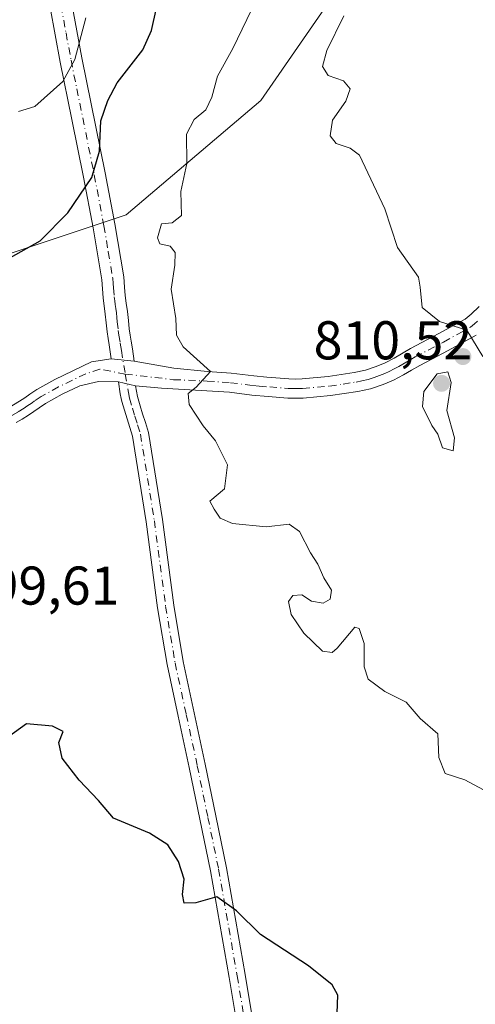
# Model space of a CAD drawing. Units: metres. Extents: x 556281 to 559715, y 4728661 to 4731003.
# Drawn here: x 557585 to 557669, y 4729451 to 4729632 of the extents above; entities that cross this region are included whole.
import ezdxf

# ---------------------------------------------------------------- set-up
doc = ezdxf.new("R2010")
doc.units = ezdxf.units.M
doc.header["$MEASUREMENT"] = 0
doc.linetypes.add('DGN Style 4', pattern=[2.6384748266838614, 1.318413404963828, -0.6592067024819142, 0.001648016756204785, -0.6592067024819142])
for name, color, linetype, lineweight in [('Arbolado forestal CxS', 92, 'Continuous', 0), ('Camino Cxs', 7, 'Continuous', 0), ('Camino eje', 30, 'DGN Style 4', 13), ('Cultivos herbáceos CxS', 92, 'Continuous', 0), ('Curva de nivel maestra', 30, 'Continuous', 30), ('Curva de nivel normal', 30, 'Continuous', 0), ('Punto de cota en terreno', 7, 'Continuous', 0), ('Rótulo de punto de cota en terreno', 7, 'Continuous', 0)]:
    doc.layers.add(name, color=color, linetype=linetype, lineweight=lineweight)
doc.styles.add('Style-Arial', font='txt')

# ---------------------------------------------------------------- blocks, each defined once
blk = doc.blocks.new('5PATER')
at = {"layer": 'Cultivos herbáceos CxS', "linetype": 'Continuous', "lineweight": 0}
h = blk.add_hatch(color=51, dxfattribs=at)
edge = h.paths.add_edge_path()
edge.add_ellipse((0, 0), major_axis=(-0.1095731443231308, -0.1110710700762829), ratio=0.9994222409660322, start_angle=0, end_angle=360)

msp = doc.modelspace()

# ---------------------------------------------------------------- linework, layer by layer
at = {"layer": 'Arbolado forestal CxS', "color": 92, "linetype": 'Continuous', "lineweight": 0}
for points in [[(557733.9820999998, 4729867.9027, 814.4357000000019), (557723.9380999999, 4729834.426100001, 802.5519999999962), (557726.5976999998, 4729813.130899999, 798.452900000004), (557777.5591000002, 4729808.6031, 807.0201999999991), (557774.7971000001, 4729805.5341, 806.5152999999991), (557751.8201000001, 4729763.318299999, 806.3720999999932), (557739.3503000002, 4729717.882300001, 813.8545000000014), (557734.0242999997, 4729717.523499999, 812.0185999999959), (557725.2663000004, 4729717.3037, 809.2958999999975), (557714.6243000003, 4729711.978700001, 808.2816000000021), (557703.9808999998, 4729702.662500001, 808.6150999999954), (557679.1860999997, 4729674.796900001, 812.1141999999965), (557654.4307000004, 4729652.610099999, 809.7581999999966), (557629.7651000004, 4729616.939300001, 807.3154000000069), (557604.9943000004, 4729595.9647, 801.8702999999952), (557574.2445, 4729585.744100001, 799.2494000000006), (557533.7390999999, 4729573.161699999, 794.4720999999992), (557505.1567000002, 4729561.257099999, 787.6778999999952), (557455.7421000004, 4729563.668099999, 763.8285000000033), (557454.1403000001, 4729553.874299999, 764.6247000000003), (557445.8081, 4729502.9329, 770.2718000000023), (557432.3082999997, 4729457.546900001, 767.2546000000002), (557413.8992999997, 4729397.4419, 763.0406999999979)], [(557679.1860999997, 4729674.796900001, 812.1141999999965), (557654.4307000004, 4729652.610099999, 809.7581999999966), (557629.7651000004, 4729616.939300001, 807.3154000000069), (557604.9943000004, 4729595.9647, 801.8702999999952), (557574.2445, 4729585.744100001, 799.2494000000006), (557533.7390999999, 4729573.161699999, 794.4720999999992), (557505.1567000002, 4729561.257099999, 787.6778999999952), (557455.7421000004, 4729563.668099999, 763.8285000000033), (557454.1403000001, 4729553.874299999, 764.6247000000003), (557445.8081, 4729502.9329, 770.2718000000023), (557432.3082999997, 4729457.546900001, 767.2546000000002), (557413.8992999997, 4729397.4419, 763.0406999999979), (557384.4451000001, 4729344.6963, 771.9976000000024), (557323.0843000002, 4729271.0977, 778.1901000000071), (557249.3574999999, 4729192.005700001, 777.1551000000036), (557231.5289000003, 4729168.4309, 777.676099999997)], [(557413.8992999997, 4729397.4419, 763.0406999999979), (557432.3082999997, 4729457.546900001, 767.2546000000002), (557445.8081, 4729502.9329, 770.2718000000023), (557454.1403000001, 4729553.874299999, 764.6247000000003), (557455.7421000004, 4729563.668099999, 763.8285000000033), (557505.1567000002, 4729561.257099999, 787.6778999999952), (557533.7390999999, 4729573.161699999, 794.4720999999992), (557574.2445, 4729585.744100001, 799.2494000000006), (557604.9943000004, 4729595.9647, 801.8702999999952), (557629.7651000004, 4729616.939300001, 807.3154000000069), (557654.4307000004, 4729652.610099999, 809.7581999999966), (557679.1860999997, 4729674.796900001, 812.1141999999965), (557686.9830999998, 4729664.671700001, 817.2106000000058), (557710.3255000003, 4729627.490700001, 819.2301000000007), (557725.4823000003, 4729584.4867, 816.046100000007), (557728.5437000003, 4729543.236500001, 811.5429000000004), (557723.4029000001, 4729497.4353, 807.514599999995), (557624.8057000004, 4729355.166099999, 795.1809999999969)]]:
    msp.add_polyline3d(points, dxfattribs=at)
at = {"layer": 'Camino Cxs', "color": 7, "linetype": 'Continuous', "lineweight": 0, "extrusion": (-0.5087914974789935, 0.05564568973732303, 0.8590895001725612), "elevation": -19831.35807689064, "flags": 128}
msp.add_lwpolyline([(-4762157.102213123, 34864.82464117761), (-4762157.102213123, 34859.86748186999)], dxfattribs=at)
msp.add_lwpolyline([(-4762157.102213123, 34864.82464117761), (-4762157.102213123, 34859.86748186999)], dxfattribs=at)
at = {"layer": 'Camino Cxs', "color": 7, "linetype": 'Continuous', "lineweight": 0, "extrusion": (-0.4495512227034864, 0.1063806137307589, 0.8868973239265453), "elevation": 253177.3759292812, "flags": 128}
msp.add_lwpolyline([(-4730861.652222889, -484313.1603185794), (-4730861.652222889, -484309.4968502447)], dxfattribs=at)
msp.add_lwpolyline([(-4730861.652222889, -484313.1603185794), (-4730861.652222889, -484309.4968502447)], dxfattribs=at)
at = {"layer": 'Camino Cxs', "color": 7, "linetype": 'Continuous', "lineweight": 0}
for points in [[(557602.2839000003, 4729569.515699999, 805.2538000000059), (557601.9101, 4729572.050100001, 806.6245999999956), (557601.7100999998, 4729573.2601, 806.8423999999941), (557601.5401, 4729574.470100001, 806.7997000000032), (557601.3601000002, 4729576.090100001, 806.733600000007), (557601.1901000004, 4729577.720100001, 806.6561999999976), (557600.7901, 4729580.710100001, 806.4719000000041), (557600.6700999998, 4729582.370100001, 806.3687999999966), (557600.5301000001, 4729584.040100001, 806.6935999999987), (557598.9301000005, 4729593.5601, 806.1469999999972), (557597.1501000002, 4729602.890100001, 803.6710000000021), (557595.0100999996, 4729613.4801, 801.156099999993), (557592.8800999997, 4729623.9901, 797.7369999999937), (557591.0301000001, 4729634.040100001, 795.8892999999953), (557589.3601000002, 4729644.100099999, 792.2079999999987), (557588.2301000003, 4729652.340100001, 790.7167999999947), (557587.3101000004, 4729660.6601, 789.2698999999994), (557586.7001, 4729669.710100001, 787.5001999999951), (557586.1300999997, 4729678.7601, 784.7537000000011), (557585.9001000002, 4729680.2601, 784.095100000006)], [(557595.0500999996, 4729634.7401, 797.5219999999972), (557596.8901000004, 4729624.770099999, 799.5693000000028), (557601.1601, 4729603.670100001, 804.6741000000038), (557602.9501, 4729594.280099999, 806.6291999999958), (557604.5900999998, 4729584.550100001, 807.0945000000065), (557604.7401000002, 4729582.690099999, 806.9233999999997), (557604.8501000004, 4729581.120100001, 807.2335000000021), (557605.0401, 4729579.7501, 807.6196000000054), (557605.2401000002, 4729578.200099999, 808.0647000000026), (557605.4200999998, 4729576.530099999, 808.3703999999999), (557605.5900999998, 4729574.9901, 808.5429000000004), (557605.7500999998, 4729573.870100001, 808.6892999999982), (557605.9301000005, 4729572.7301, 808.8467999999993), (557606.1801000005, 4729571.340100001, 808.5197000000044), (557606.5173000004, 4729569.0527, 807.7909999999974), (557602.2839000003, 4729569.515699999, 805.2538000000059), (557601.9101, 4729572.050100001, 806.6245999999956), (557601.7100999998, 4729573.2601, 806.8423999999941), (557601.5401, 4729574.470100001, 806.7997000000032), (557601.3601000002, 4729576.090100001, 806.733600000007), (557601.1901000004, 4729577.720100001, 806.6561999999976), (557600.7901, 4729580.710100001, 806.4719000000041), (557600.6700999998, 4729582.370100001, 806.3687999999966), (557600.5301000001, 4729584.040100001, 806.6935999999987), (557598.9301000005, 4729593.5601, 806.1469999999972), (557597.1501000002, 4729602.890100001, 803.6710000000021), (557595.0100999996, 4729613.4801, 801.156099999993), (557592.8800999997, 4729623.9901, 797.7369999999937), (557591.0301000001, 4729634.040100001, 795.8892999999953)], [(557595.0500999996, 4729634.7401, 797.5219999999972), (557596.8901000004, 4729624.770099999, 799.5693000000028), (557601.1601, 4729603.670100001, 804.6741000000038), (557602.9501, 4729594.280099999, 806.6291999999958), (557604.5900999998, 4729584.550100001, 807.0945000000065), (557604.7401000002, 4729582.690099999, 806.9233999999997), (557604.8501000004, 4729581.120100001, 807.2335000000021), (557605.0401, 4729579.7501, 807.6196000000054), (557605.2401000002, 4729578.200099999, 808.0647000000026), (557605.4200999998, 4729576.530099999, 808.3703999999999), (557605.5900999998, 4729574.9901, 808.5429000000004), (557605.7500999998, 4729573.870100001, 808.6892999999982), (557605.9301000005, 4729572.7301, 808.8467999999993), (557606.1801000005, 4729571.340100001, 808.5197000000044), (557606.5173000004, 4729569.0527, 807.7909999999974)], [(557585.4401000004, 4729561.720100001, 807.1339000000008), (557586.3901000004, 4729562.360099999, 806.817599999995), (557587.3300999999, 4729563.0101, 806.3864000000032), (557588.6101000002, 4729563.880100001, 806.1445999999996), (557591.8800999997, 4729565.6801, 805.7652999999991), (557595.1901000004, 4729567.290100001, 805.8435000000028), (557598.6700999998, 4729568.9801, 805.8464999999997), (557602.2839000003, 4729569.515699999, 805.2538000000059), (557606.5173000004, 4729569.0527, 807.7909999999974), (557613.8000999996, 4729567.780099999, 810.4277000000002), (557619.9801000003, 4729567.1801, 810.0163000000031), (557624.3501000004, 4729566.870100001, 810.4239999999991), (557628.5000999998, 4729566.360099999, 810.1836000000039), (557630.8601000002, 4729566.1501, 809.6003000000055), (557631.7100999998, 4729566.0801, 809.396900000007), (557634.9101, 4729565.8301, 809.553700000004), (557636.1401000004, 4729565.790100001, 809.6875), (557637.3501000004, 4729565.8301, 809.8227999999945), (557642.1700999998, 4729566.2401, 812.687300000005), (557646.9600999998, 4729566.970100001, 813.6560000000028), (557649.0301000001, 4729567.4301, 813.1999000000069), (557650.9901000002, 4729568.0701, 812.4934999999969), (557652.6300999997, 4729568.780099999, 812.1950999999973), (557654.2901, 4729569.6501, 812.2256999999955), (557657.2701000003, 4729571.390100001, 812.007500000007), (557662.5201000003, 4729574.130100001, 812.8984000000055), (557667.3501000004, 4729576.790100001, 814.3313999999956), (557668.4600999998, 4729577.7301, 814.5865000000049), (557669.9301000005, 4729579.090100001, 815.3904999999941)], [(557606.5173000004, 4729569.0527, 807.7909999999974), (557613.8000999996, 4729567.780099999, 810.4277000000002), (557619.9801000003, 4729567.1801, 810.0163000000031), (557624.3501000004, 4729566.870100001, 810.4239999999991), (557628.5000999998, 4729566.360099999, 810.1836000000039), (557630.8601000002, 4729566.1501, 809.6003000000055), (557631.7100999998, 4729566.0801, 809.396900000007), (557634.9101, 4729565.8301, 809.553700000004), (557636.1401000004, 4729565.790100001, 809.6875), (557637.3501000004, 4729565.8301, 809.8227999999945), (557642.1700999998, 4729566.2401, 812.687300000005), (557646.9600999998, 4729566.970100001, 813.6560000000028), (557649.0301000001, 4729567.4301, 813.1999000000069), (557650.9901000002, 4729568.0701, 812.4934999999969), (557652.6300999997, 4729568.780099999, 812.1950999999973), (557654.2901, 4729569.6501, 812.2256999999955), (557657.2701000003, 4729571.390100001, 812.007500000007), (557662.5201000003, 4729574.130100001, 812.8984000000055), (557667.3501000004, 4729576.790100001, 814.3313999999956), (557668.4600999998, 4729577.7301, 814.5865000000049), (557669.9301000005, 4729579.090100001, 815.3904999999941)], [(557669.3501000004, 4729573.880100001, 814.871499999994), (557664.1901000004, 4729571.030099999, 813.3080000000047), (557658.9801000003, 4729568.3101, 811.8619000000036), (557657.4801000003, 4729567.440099999, 811.2587999999961), (557655.9901000002, 4729566.5601, 811.5433000000049), (557654.1501000002, 4729565.610099999, 811.6205999999949), (557652.2401000002, 4729564.770099999, 811.5535999999993), (557649.9600999998, 4729564.020099999, 812.1454999999987), (557647.6001000004, 4729563.5101, 812.6877999999998), (557642.5900999998, 4729562.7401, 811.9266000000061), (557637.5500999996, 4729562.3101, 809.2176999999938), (557636.1401000004, 4729562.270099999, 809.5901000000014), (557634.7200999996, 4729562.3101, 809.9885000000068), (557631.1401000004, 4729562.595100001, 810.8132000000041), (557628.1300999997, 4729562.850099999, 811.1744999999937), (557624.0100999996, 4729563.360099999, 810.289300000004), (557619.8701, 4729563.6501, 810.0271000000066), (557611.5443000002, 4729564.091700001, 810.0178000000016), (557606.7439000001, 4729564.516100001, 807.5270000000019), (557603.5821000002, 4729565.2643, 805.834600000002), (557599.9301000005, 4729565.350099999, 805.6741000000038), (557596.5100999996, 4729564.5601, 806.0944000000018), (557593.2801000001, 4729562.9901, 804.9873999999982), (557590.1901000004, 4729561.290100001, 805.4986999999965), (557589.0401, 4729560.5101, 805.6921000000002), (557587.0900999998, 4729559.1801, 805.5993000000017), (557585.9001000002, 4729558.440099999, 805.7115000000049), (557584.7901, 4729557.780099999, 805.6877999999998)], [(557669.3501000004, 4729573.880100001, 814.871499999994), (557664.1901000004, 4729571.030099999, 813.3080000000047), (557658.9801000003, 4729568.3101, 811.8619000000036), (557657.4801000003, 4729567.440099999, 811.2587999999961), (557655.9901000002, 4729566.5601, 811.5433000000049), (557654.1501000002, 4729565.610099999, 811.6205999999949), (557652.2401000002, 4729564.770099999, 811.5535999999993), (557649.9600999998, 4729564.020099999, 812.1454999999987), (557647.6001000004, 4729563.5101, 812.6877999999998), (557642.5900999998, 4729562.7401, 811.9266000000061), (557637.5500999996, 4729562.3101, 809.2176999999938), (557636.1401000004, 4729562.270099999, 809.5901000000014), (557634.7200999996, 4729562.3101, 809.9885000000068), (557631.1401000004, 4729562.595100001, 810.8132000000041), (557628.1300999997, 4729562.850099999, 811.1744999999937), (557624.0100999996, 4729563.360099999, 810.289300000004), (557619.8701, 4729563.6501, 810.0271000000066), (557611.5443000002, 4729564.091700001, 810.0178000000016), (557606.7439000001, 4729564.516100001, 807.5270000000019)], [(557577.1700999998, 4729556.5001, 804.9421000000002), (557577.8300999999, 4729556.9001, 805.0448999999935), (557579.0900999998, 4729557.670100001, 805.5149999999995), (557580.1401000004, 4729558.370100001, 806.0890999999974), (557581.1901000004, 4729559.0601, 806.7057999999961), (557582.1901000004, 4729559.710100001, 807.3331999999937), (557583.2001, 4729560.360099999, 807.5378000000055), (557584.3300999999, 4729561.030099999, 807.3942999999999), (557585.4401000004, 4729561.720100001, 807.1339000000008), (557586.3901000004, 4729562.360099999, 806.817599999995), (557587.3300999999, 4729563.0101, 806.3864000000032), (557588.6101000002, 4729563.880100001, 806.1445999999996), (557591.8800999997, 4729565.6801, 805.7652999999991), (557595.1901000004, 4729567.290100001, 805.8435000000028), (557598.6700999998, 4729568.9801, 805.8464999999997), (557602.2839000003, 4729569.515699999, 805.2538000000059)], [(557603.5821000002, 4729565.2643, 805.834600000002), (557599.9301000005, 4729565.350099999, 805.6741000000038), (557596.5100999996, 4729564.5601, 806.0944000000018), (557593.2801000001, 4729562.9901, 804.9873999999982), (557590.1901000004, 4729561.290100001, 805.4986999999965), (557589.0401, 4729560.5101, 805.6921000000002), (557587.0900999998, 4729559.1801, 805.5993000000017), (557585.9001000002, 4729558.440099999, 805.7115000000049), (557584.7901, 4729557.780099999, 805.6877999999998)], [(557627.2456999999, 4729436.057499999, 801.3444000000018), (557623.9463000001, 4729455.893100001, 803.1057000000002), (557620.5362999998, 4729475.465100001, 804.1284000000014), (557618.5809000004, 4729484.9627, 803.467300000004), (557616.6322999997, 4729494.4407, 804.0448000000034), (557614.5987, 4729503.858700001, 804.9931000000071), (557612.5515000002, 4729513.352299999, 804.7391999999965), (557610.7962999997, 4729523.7827, 806.4814000000042), (557608.7156999996, 4729539.558499999, 805.9217999999966), (557606.1961000003, 4729555.2961, 807.8386000000029), (557605.6886999998, 4729556.921499999, 807.7461000000039), (557605.1886999998, 4729558.511700001, 807.6576999999961), (557604.2065000003, 4729561.664100001, 807.1926999999997), (557604.1010999996, 4729562.2315, 807.078999999998), (557603.9430999998, 4729563.052300001, 806.8016000000061), (557603.5821000002, 4729565.2643, 805.834600000002), (557606.7439000001, 4729564.516100001, 807.5270000000019), (557606.8970999997, 4729563.5777, 807.6462999999932), (557607.0862999996, 4729562.587300001, 807.7476000000024), (557607.5921, 4729560.881300001, 807.7807999999933), (557608.0515000002, 4729559.408299999, 807.8812000000034), (557608.5515000002, 4729557.818499999, 807.9602000000014), (557609.1240999997, 4729555.983899999, 808.2307000000002), (557611.6845000006, 4729539.991699999, 807.1680000000051), (557613.7637, 4729524.227499999, 807.2593999999954), (557615.4984999998, 4729513.9179, 806.2272999999988), (557617.5312999999, 4729504.4915, 804.5629000000046), (557619.5679000001, 4729495.0593, 804.8635000000068), (557621.5192999998, 4729485.567299999, 804.6958000000013), (557623.4839000005, 4729476.0251, 804.0794000000024), (557626.9036999998, 4729456.3969, 805.0957999999956), (557630.2094999999, 4729436.522500001, 802.6094000000013)], [(557627.2456999999, 4729436.057499999, 801.3444000000018), (557623.9463000001, 4729455.893100001, 803.1057000000002), (557620.5362999998, 4729475.465100001, 804.1284000000014), (557618.5809000004, 4729484.9627, 803.467300000004), (557616.6322999997, 4729494.4407, 804.0448000000034), (557614.5987, 4729503.858700001, 804.9931000000071), (557612.5515000002, 4729513.352299999, 804.7391999999965), (557610.7962999997, 4729523.7827, 806.4814000000042), (557608.7156999996, 4729539.558499999, 805.9217999999966), (557606.1961000003, 4729555.2961, 807.8386000000029), (557605.6886999998, 4729556.921499999, 807.7461000000039), (557605.1886999998, 4729558.511700001, 807.6576999999961), (557604.2065000003, 4729561.664100001, 807.1926999999997), (557604.1010999996, 4729562.2315, 807.078999999998), (557603.9430999998, 4729563.052300001, 806.8016000000061), (557603.5821000002, 4729565.2643, 805.834600000002)], [(557606.7439000001, 4729564.516100001, 807.5270000000019), (557606.8970999997, 4729563.5777, 807.6462999999932), (557607.0862999996, 4729562.587300001, 807.7476000000024), (557607.5921, 4729560.881300001, 807.7807999999933), (557608.0515000002, 4729559.408299999, 807.8812000000034), (557608.5515000002, 4729557.818499999, 807.9602000000014), (557609.1240999997, 4729555.983899999, 808.2307000000002), (557611.6845000006, 4729539.991699999, 807.1680000000051), (557613.7637, 4729524.227499999, 807.2593999999954), (557615.4984999998, 4729513.9179, 806.2272999999988), (557617.5312999999, 4729504.4915, 804.5629000000046), (557619.5679000001, 4729495.0593, 804.8635000000068), (557621.5192999998, 4729485.567299999, 804.6958000000013), (557623.4839000005, 4729476.0251, 804.0794000000024), (557626.9036999998, 4729456.3969, 805.0957999999956), (557630.2094999999, 4729436.522500001, 802.6094000000013)]]:
    msp.add_polyline3d(points, dxfattribs=at)
at = {"layer": 'Camino eje', "color": 30, "linetype": 'DGN Style 4', "lineweight": 13}
for points in [[(557593.0401, 4729634.390100001, 796.5798999999971), (557593.9650999998, 4729629.3651, 797.6557999999933), (557594.8850999996, 4729624.380100001, 798.6394), (557595.9501, 4729619.1251, 800.1937999999938), (557599.1551000001, 4729603.280099999, 804.1064999999944), (557600.9401000004, 4729593.920100001, 806.3456000000006), (557601.7401000002, 4729589.1601, 806.983600000007), (557602.5601000004, 4729584.295100001, 806.2632000000012), (557602.6350999996, 4729583.3651, 806.0620999999956), (557602.7050999999, 4729582.530099999, 805.8898999999948), (557602.8201000001, 4729580.915100001, 806.1698000000034), (557602.9200999998, 4729580.165100001, 806.3350999999967), (557603.0151000004, 4729579.4801, 806.4918000000035), (557603.1151000002, 4729578.735099999, 806.6643999999943), (557603.2150999998, 4729577.960100001, 806.8459000000004), (557603.3051000005, 4729577.1251, 806.9955000000047), (557603.3901000004, 4729576.3101, 807.093200000003), (557603.5651000004, 4729574.7301, 807.2869999999967), (557603.6901000004, 4729573.845100001, 807.4109999999928), (557603.9200999998, 4729572.390100001, 807.5690999999933), (557604.0401, 4729571.700099999, 807.3132999999943), (557604.1651, 4729571.005100001, 807.0626999999951), (557604.8658999996, 4729566.710899999, 806.125)], [(557604.8658999996, 4729566.710899999, 806.125), (557613.7351000002, 4729565.675100001, 810.4268000000012), (557619.9250999996, 4729565.415100001, 810.0154999999941), (557624.1801000005, 4729565.1151, 810.3797999999952), (557628.3151000004, 4729564.6051, 810.6909000000014), (557629.4951, 4729564.5001, 810.4694000000018), (557631.4250999996, 4729564.3375, 810.1232000000019), (557634.8151000004, 4729564.0701, 809.7565999999933), (557635.4301000005, 4729564.050100001, 809.6892999999982), (557636.1401000004, 4729564.030099999, 809.607999999993), (557636.8450999996, 4729564.050100001, 809.528999999995), (557637.4501, 4729564.0701, 809.4646999999969), (557642.3800999997, 4729564.4901, 812.3309000000008), (557644.8850999996, 4729564.8751, 812.795499999993), (557647.2801000001, 4729565.2401, 813.1931000000042), (557648.3151000004, 4729565.470100001, 813.0010000000038), (557649.4951, 4729565.725099999, 812.6402999999991), (557650.6350999996, 4729566.100099999, 812.2896999999939), (557651.6151000002, 4729566.420100001, 811.9600000000065), (557652.5701000001, 4729566.840100001, 811.6487999999954), (557653.3901000004, 4729567.1951, 811.6196999999956), (557654.3101000004, 4729567.670100001, 811.5938000000025), (557655.1401000004, 4729568.1051, 811.632500000007), (557655.8850999996, 4729568.545100001, 811.6536000000052), (557656.5950999996, 4729568.960100001, 811.6468000000023), (557657.3450999996, 4729569.395099999, 811.6119000000036), (557658.1250999998, 4729569.850099999, 811.8046000000032), (557663.3551000003, 4729572.5801, 812.7902999999933), (557665.7701000003, 4729573.9101, 813.9790999999968), (557668.3501000004, 4729575.335100001, 814.6226000000024), (557669.0701000001, 4729575.940099999, 814.717300000004), (557669.6250999998, 4729576.4101, 814.8013000000064)], [(557604.8658999996, 4729566.710899999, 806.125), (557600.1700999998, 4729567.5875, 804.8258999999962), (557597.5900999998, 4729566.770099999, 805.6802000000025), (557592.5800999999, 4729564.335100001, 805.1557999999933), (557589.4001000002, 4729562.585100001, 805.560500000007), (557588.1851000004, 4729561.7601, 805.8659000000043), (557587.7150999998, 4729561.4351, 805.9137000000047), (557587.2451, 4729561.1151, 806.0084999999963), (557586.7701000003, 4729560.795100001, 806.1518000000069), (557586.2651000004, 4729560.450099999, 806.2727000000014), (557585.1151000002, 4729559.735099999, 806.4618000000046), (557583.9951, 4729559.0701, 806.5209000000032), (557583.4901000002, 4729558.745100001, 806.489400000006), (557583.0100999996, 4729558.440099999, 806.434699999998), (557582.0151000004, 4729557.795100001, 806.056899999996), (557580.9751000004, 4729557.110099999, 805.6215999999987), (557579.9051000001, 4729556.395099999, 805.2676000000066), (557579.2451, 4729555.995100001, 805.0391999999993), (557577.7150999998, 4729555.0601, 804.4513000000007), (557573.8897000002, 4729550.859099999, 805.570200000002)], [(557604.8658999996, 4729566.710899999, 806.125), (557605.4200999998, 4729563.315099999, 807.1848000000027), (557605.6201, 4729562.2675, 807.4130000000005), (557606.1601, 4729560.4351, 807.5764000000055), (557606.6201, 4729558.960100001, 807.607799999998), (557607.1201, 4729557.370100001, 807.5532999999997), (557607.6601, 4729555.640100001, 807.7344000000013), (557610.2001, 4729539.7751, 806.5329000000056), (557612.2801000001, 4729524.005100001, 806.7835999999952), (557614.0251000002, 4729513.6351, 805.4805000000051), (557616.0651000004, 4729504.175100001, 804.7302999999956), (557618.1001000004, 4729494.7501, 804.2388999999966), (557620.0500999996, 4729485.265100001, 804.0574000000051), (557622.0100999996, 4729475.745100001, 803.8154999999971), (557625.4250999996, 4729456.145099999, 804.0856000000058), (557628.7275, 4729436.290100001, 801.8616999999941)]]:
    msp.add_polyline3d(points, dxfattribs=at)
at = {"layer": 'Curva de nivel maestra', "color": 30, "linetype": 'Continuous', "lineweight": 30, "elevation": 800, "flags": 128}
for points in [[(557583.7599999999, 4729588.120100001), (557589.2199999997, 4729591.1601), (557594.2800000003, 4729596.350099999), (557598.7100000001, 4729602.840100001), (557600.1399999997, 4729607.6601), (557600.3700000001, 4729613.220100001), (557601.6399999997, 4729616.940099999), (557603.3399999999, 4729620.1801), (557608.0899999999, 4729626.2501), (557609.6900000004, 4729629.8201), (557610.6200000001, 4729633.920100001)], [(557643.6600000003, 4729445.950099999), (557643.9600000001, 4729452.610099999), (557642.9000000004, 4729454.530099999), (557638.5599999996, 4729458.0001), (557629.7199999997, 4729463.7601), (557625.3200000003, 4729468.140100001), (557621.7000000002, 4729470.6601), (557617.8200000003, 4729469.600099999), (557615.7100000001, 4729469.4901), (557615.3499999996, 4729471.130100001), (557615.6900000004, 4729473.9001), (557614.6699999999, 4729477.1801), (557612.6600000003, 4729480.210100001), (557609.2999999998, 4729482.4001), (557602.7100000001, 4729485.140100001), (557599.9600000001, 4729488.390100001), (557596.3799999999, 4729492.140100001), (557593.2300000004, 4729496.1601), (557592.6699999999, 4729499.0601), (557593.4199999999, 4729501.0601), (557591.4699999997, 4729502.020099999), (557586.7300000004, 4729502.4901), (557582.2699999996, 4729499.2601)]]:
    msp.add_lwpolyline(points, dxfattribs=at)
at = {"layer": 'Curva de nivel normal', "color": 30, "linetype": 'Continuous', "lineweight": 0, "flags": 128}
for points, elevation in [([(557628.9500000002, 4729635.390100001), (557624.6100000005, 4729626.530099999), (557621.7999999998, 4729621.4001), (557620.79, 4729617.5701), (557619.6799999997, 4729615.2401), (557617.5499999998, 4729613.4801), (557616.1399999997, 4729610.7501), (557616.1699999999, 4729605.4001), (557615.0899999999, 4729600.2301), (557615.2100000001, 4729595.850099999), (557613.4600000001, 4729594.460100001), (557611.5199999996, 4729594.3301), (557610.7800000003, 4729591.7501), (557611.2400000002, 4729590.6501), (557613.1100000005, 4729590.170100001), (557614.0199999996, 4729589.040100001), (557613.9400000004, 4729586.720100001), (557613.3099999996, 4729582.3301), (557614.1299999999, 4729576.940099999), (557614.2599999999, 4729573.870100001), (557615.4800000004, 4729571.7301), (557620.5499999998, 4729567.1801), (557617.8700000001, 4729564.280099999), (557616.4299999997, 4729563.110099999), (557616.5899999999, 4729561.100099999), (557619.1500000004, 4729557.190099999), (557621.4600000001, 4729554.460100001), (557623.6500000004, 4729550.020099999), (557623.1200000001, 4729545.6501), (557620.4299999997, 4729543.3301), (557621.2199999997, 4729541.890100001), (557622.3200000003, 4729540.2501), (557624.5599999996, 4729539.270099999), (557630.75, 4729538.670100001), (557634.9699999997, 4729539.110099999), (557636.8899999997, 4729537.7601), (557638.9000000004, 4729533.890100001), (557640.2599999999, 4729531.790100001), (557641.3600000005, 4729529.300100001), (557642.7599999999, 4729527.040100001), (557642.5300000003, 4729525.360099999), (557641.2100000001, 4729524.600099999), (557639.1100000005, 4729524.9801), (557637.3399999999, 4729526.1801), (557635.6299999999, 4729526.0101), (557634.8499999996, 4729524.940099999), (557635.3399999999, 4729522.5701), (557637.6600000003, 4729519.090100001), (557641.0899999999, 4729515.8301), (557642.8899999997, 4729515.550100001), (557643.8099999996, 4729516.360099999), (557647.0599999996, 4729520.2401), (557647.8700000001, 4729519.9801), (557648.7699999996, 4729517.2401), (557648.7800000003, 4729512.9301), (557649.5300000003, 4729510.640100001), (557652.5999999996, 4729508.370100001), (557656.5099999999, 4729506.440099999), (557659.04, 4729503.460100001), (557662.2999999998, 4729500.640100001), (557662.5, 4729496.290100001), (557663.6799999997, 4729493.3201), (557667.29, 4729492.200099999), (557670.7000000002, 4729490.340100001)], 805), ([(557585.2199999997, 4729614.9301), (557588.25, 4729615.840100001), (557593.3899999997, 4729620.440099999), (557595.5999999996, 4729624.5001), (557597.6100000005, 4729632.170100001)], 795), ([(557645.04, 4729632.5101), (557641.9299999997, 4729626.170100001), (557641.1299999999, 4729623.200099999), (557642.1399999997, 4729621.540100001), (557644.9600000001, 4729620.5601), (557646.2000000002, 4729619.100099999), (557645.4100000003, 4729616.850099999), (557642.9800000004, 4729613.340100001), (557642.5300000003, 4729610.460100001), (557643.6399999997, 4729609.0701), (557646.2100000001, 4729608.210100001), (557647.8899999997, 4729606.9301), (557652.5999999996, 4729597.0801), (557654.8899999997, 4729589.960100001), (557658.7400000002, 4729584.530099999), (557659.0899999999, 4729582.640100001), (557659.4500000002, 4729578.9101), (557662.5999999996, 4729576.360099999), (557667.6299999999, 4729574.780099999), (557670.5800000001, 4729569.920100001)], 810), ([(557664.1699999999, 4729567.120100001), (557662.2100000001, 4729566.7601), (557659.75, 4729563.5101), (557659.5099999999, 4729560.7401), (557661.2000000002, 4729557.270099999), (557662.3300000001, 4729555.6601), (557663.1799999997, 4729553.130100001), (557665.1399999997, 4729552.620100001), (557665.3600000005, 4729554.970100001), (557663.9600000001, 4729559.9901), (557664.7599999999, 4729565.1801), (557664.1699999999, 4729567.120100001)], 810)]:
    msp.add_lwpolyline(points, dxfattribs=dict(at, elevation=elevation))

# ---------------------------------------------------------------- block references
at = {"layer": 'Punto de cota en terreno', "color": 7, "linetype": 'Continuous', "lineweight": 0, "xscale": 10, "yscale": 10, "zscale": 10}
for p in [(557666.9199999999, 4729569.92, 809.7700000000042), (557663, 4729565, 810.5200000000042)]:
    msp.add_blockref('5PATER', p, dxfattribs=at)

# ---------------------------------------------------------------- texts
at = {"layer": 'Rótulo de punto de cota en terreno', "color": 7, "linetype": 'Continuous', "lineweight": 0, "style": 'Style-Arial'}
for s, p in [('810,52', (557639.4771999996, 4729569.409700001)), ('799,61', (557574.6277999999, 4729524.357799999))]:
    msp.add_text(s, height=7.000000000000002, dxfattribs=at).set_placement(p)

doc.saveas('drawing.dxf')
